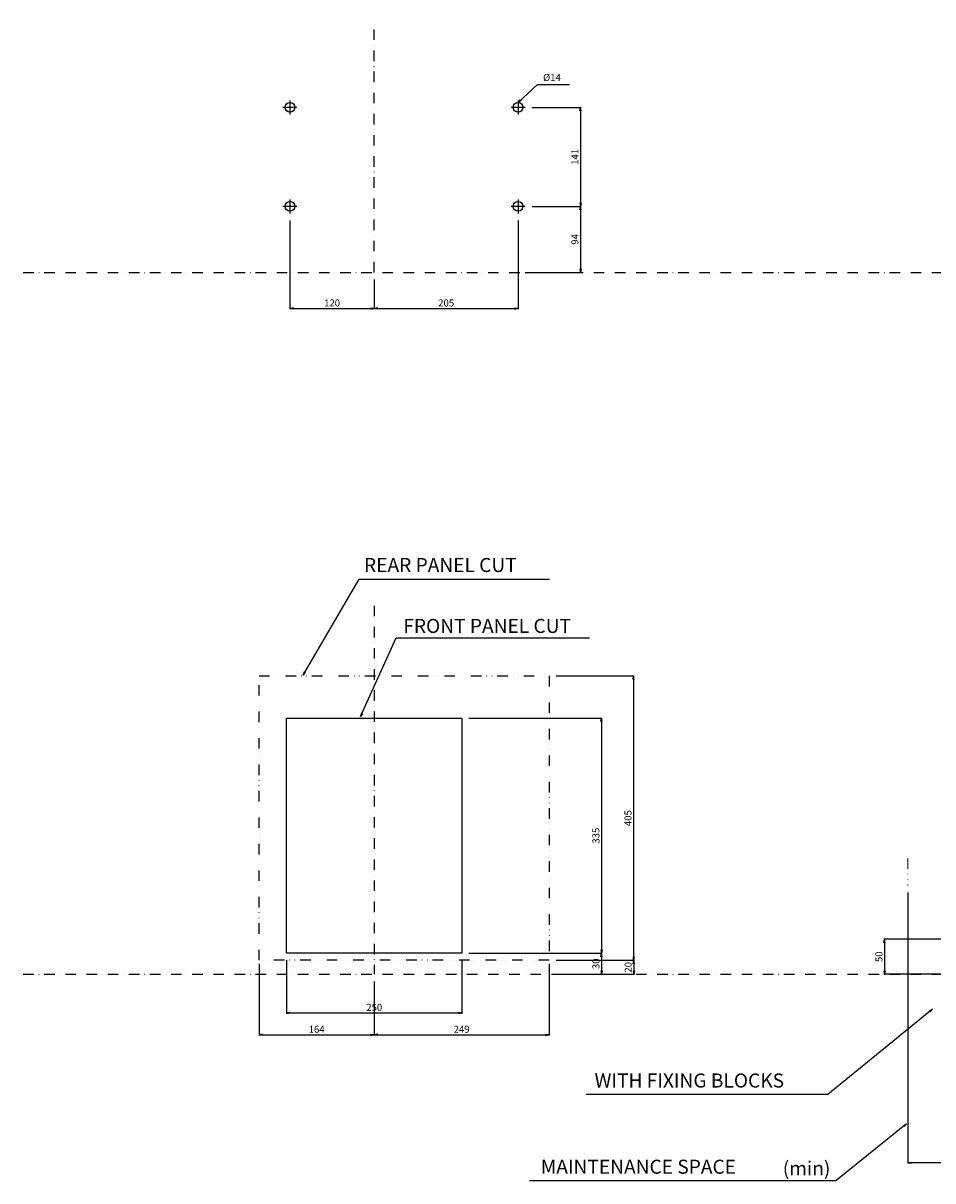
# Model space of a CAD drawing. Extents: x -1500 to 3000, y -294 to 1416.
# Drawn here: x -1500 to -204, y -294 to 1355 of the extents above; entities that cross this region are included whole.
import ezdxf

# ---------------------------------------------------------------- set-up
doc = ezdxf.new("R2010")
doc.units = 0
doc.header["$LTSCALE"] = 30
doc.header["$MEASUREMENT"] = 0
for name, pattern in [('CONTINOUS', [0]), ('DASHDOT', [1, 0.5, -0.25, 0, -0.25]), ('DIVIDE', [1.25, 0.5, -0.25, 0, -0.25, 0, -0.25])]:
    doc.linetypes.add(name, pattern=pattern)
doc.layers.get('Defpoints').update_dxf_attribs({"color": 2, "linetype": 'DASHDOT'})
for name, color, linetype in [('11', 1, 'CONTINOUS'), ('12', 3, 'CONTINOUS'), ('16', 6, 'DASHDOT'), ('18', 5, 'DIVIDE'), ('19', 7, 'CONTINOUS'), ('30', 9, 'Continuous')]:
    doc.layers.add(name, color=color, linetype=linetype)
doc.styles.get("Standard").update_dxf_attribs({"font": 'txt.shx', "bigfont": 'bigfont.shx'})
doc.styles.add('STANDARD1', font='MONOTXT.shx', dxfattribs={"width": 0.8, "bigfont": 'BIGFONT.shx'})
doc.dimstyles.new('Standard1', dxfattribs={"dimtxt": 10, "dimasz": 5, "dimexe": 1, "dimexo": 10, "dimgap": 3, "dimtad": 3, "dimdec": 1, "dimzin": 12, "dimdsep": 46, "dimtxsty": 'STANDARD1', "dimblk": 'OPEN', "dimcen": 0.09, "dimadec": 0, "dimazin": 3, "dimtfac": 1, "dimtdec": 1, "dimtix": 1, "dimtmove": 1, "dimatfit": 3, "dimldrblk": 'OPEN', "dimfxl": 1, "dimtolj": 1, "dimtzin": 0, "dimarcsym": 0})

# ---------------------------------------------------------------- blocks, each defined once
blk = doc.blocks.new('_Open')
at = {"layer": '30', "color": 0, "linetype": 'Continuous', "lineweight": -2}
for p, q in [((-1, 0.17), (0, 0)), ((-1, -0.17), (0, 0)), ((0, 0), (-1, 0))]:
    blk.add_line(p, q, dxfattribs=at)
blk = doc.blocks.new('*D57')
at = {"layer": '30', "color": 0, "lineweight": -2}
for p, q in [((32.4, 50), (-274.1, 50)), ((-273.1, 45), (-273.1, 5)), ((-168.5, 0), (-274.1, 0))]:
    blk.add_line(p, q, dxfattribs=at)
at = {"layer": 'Defpoints', "color": 0}
for p in [(42.4, 50), (-273.1, 0), (-158.5, 0)]:
    blk.add_point(p, dxfattribs=at)
at = {"layer": '30', "color": 0, "lineweight": -2, "xscale": 5, "yscale": 5, "zscale": 5}
for p, rotation in [((-273.1, 50), 90), ((-273.1, 0), 270)]:
    blk.add_blockref('_Open', p, dxfattribs=dict(at, rotation=rotation))
at = {"layer": '30', "color": 0, "insert": (-281.1, 25), "char_height": 10, "attachment_point": 5, "rotation": 90, "style": 'STANDARD1'}
blk.add_mtext('\\A1;50', dxfattribs=at)
blk = doc.blocks.new('*D68')
at = {"layer": '30', "color": 0, "lineweight": -2}
for p, q in [((-773, 1094), (-705.1, 1094)), ((-706.1, 1089), (-706.1, 1005)), ((-785, 1000), (-705.1, 1000))]:
    blk.add_line(p, q, dxfattribs=at)
at = {"layer": 'Defpoints', "color": 0}
for p in [(-783, 1094), (-795, 1000), (-706.1, 1000)]:
    blk.add_point(p, dxfattribs=at)
at = {"layer": '30', "color": 0, "lineweight": -2, "xscale": 5, "yscale": 5, "zscale": 5}
for p, rotation in [((-706.1, 1094), 90), ((-706.1, 1000), 270)]:
    blk.add_blockref('_Open', p, dxfattribs=dict(at, rotation=rotation))
at = {"layer": '30', "color": 0, "insert": (-714.1, 1047), "char_height": 10, "attachment_point": 5, "rotation": 90, "style": 'STANDARD1'}
blk.add_mtext('\\A1;94', dxfattribs=at)
blk = doc.blocks.new('*D69')
at = {"layer": '30', "color": 0, "lineweight": -2}
for p, q in [((-775, 1235), (-705.1, 1235)), ((-706.1, 1230), (-706.1, 1099)), ((-775, 1094), (-705.1, 1094))]:
    blk.add_line(p, q, dxfattribs=at)
at = {"layer": 'Defpoints', "color": 0}
for p in [(-785, 1235), (-785, 1094), (-706.1, 1094)]:
    blk.add_point(p, dxfattribs=at)
at = {"layer": '30', "color": 0, "lineweight": -2, "xscale": 5, "yscale": 5, "zscale": 5}
for p, rotation in [((-706.1, 1235), 90), ((-706.1, 1094), 270)]:
    blk.add_blockref('_Open', p, dxfattribs=dict(at, rotation=rotation))
at = {"layer": '30', "color": 0, "insert": (-714.1, 1164.5), "char_height": 10, "attachment_point": 5, "rotation": 90, "style": 'STANDARD1'}
blk.add_mtext('\\A1;141', dxfattribs=at)
blk = doc.blocks.new('*D70')
at = {"layer": '30', "color": 0, "lineweight": -2}
for p, q in [((-795, 1074), (-795, 947.4)), ((-1000, 990), (-1000, 947.4)), ((-995, 948.4), (-800, 948.4))]:
    blk.add_line(p, q, dxfattribs=at)
at = {"layer": 'Defpoints', "color": 0}
for p in [(-795, 1084), (-1000, 1000), (-795, 948.4)]:
    blk.add_point(p, dxfattribs=at)
at = {"layer": '30', "color": 0, "lineweight": -2, "xscale": 5, "yscale": 5, "zscale": 5, "rotation": 180}
blk.add_blockref('_Open', (-1000, 948.4), dxfattribs=at)
at = {"layer": '30', "color": 0, "lineweight": -2, "xscale": 5, "yscale": 5, "zscale": 5}
blk.add_blockref('_Open', (-795, 948.4), dxfattribs=at)
at = {"layer": '30', "color": 0, "insert": (-897.5, 956.4), "char_height": 10, "attachment_point": 5, "style": 'STANDARD1'}
blk.add_mtext('\\A1;205', dxfattribs=at)
blk = doc.blocks.new('*D71')
at = {"layer": '30', "color": 0, "lineweight": -2}
for p, q in [((-1120, 1074), (-1120, 947.4)), ((-1000, 990), (-1000, 947.4)), ((-1115, 948.4), (-1005, 948.4))]:
    blk.add_line(p, q, dxfattribs=at)
at = {"layer": 'Defpoints', "color": 0}
for p in [(-1120, 1084), (-1000, 1000), (-1000, 948.4)]:
    blk.add_point(p, dxfattribs=at)
at = {"layer": '30', "color": 0, "lineweight": -2, "xscale": 5, "yscale": 5, "zscale": 5, "rotation": 180}
blk.add_blockref('_Open', (-1120, 948.4), dxfattribs=at)
at = {"layer": '30', "color": 0, "lineweight": -2, "xscale": 5, "yscale": 5, "zscale": 5}
blk.add_blockref('_Open', (-1000, 948.4), dxfattribs=at)
at = {"layer": '30', "color": 0, "insert": (-1060, 956.4), "char_height": 10, "attachment_point": 5, "style": 'STANDARD1'}
blk.add_mtext('\\A1;120', dxfattribs=at)
blk = doc.blocks.new('*D91')
at = {"layer": '30', "color": 0, "lineweight": -2}
for p, q in [((-865, 365), (-675.2, 365)), ((-676.2, 360), (-676.2, 35)), ((-865, 30), (-675.2, 30))]:
    blk.add_line(p, q, dxfattribs=at)
at = {"layer": 'Defpoints', "color": 0}
for p in [(-875, 365), (-875, 30), (-676.2, 30)]:
    blk.add_point(p, dxfattribs=at)
at = {"layer": '30', "color": 0, "lineweight": -2, "xscale": 5, "yscale": 5, "zscale": 5}
for p, rotation in [((-676.2, 365), 90), ((-676.2, 30), 270)]:
    blk.add_blockref('_Open', p, dxfattribs=dict(at, rotation=rotation))
at = {"layer": '30', "color": 0, "insert": (-684.2, 197.5), "char_height": 10, "attachment_point": 5, "rotation": 90, "style": 'STANDARD1'}
blk.add_mtext('\\A1;335', dxfattribs=at)
blk = doc.blocks.new('*D93')
at = {"layer": '30', "color": 0, "lineweight": -2}
for p, q in [((-741, 30), (-675.2, 30)), ((-676.2, 25), (-676.2, 5)), ((-741, 0), (-675.2, 0))]:
    blk.add_line(p, q, dxfattribs=at)
at = {"layer": 'Defpoints', "color": 0}
for p in [(-751, 30), (-751, 0), (-676.2, 0)]:
    blk.add_point(p, dxfattribs=at)
at = {"layer": '30', "color": 0, "lineweight": -2, "xscale": 5, "yscale": 5, "zscale": 5}
for p, rotation in [((-676.2, 30), 90), ((-676.2, 0), 270)]:
    blk.add_blockref('_Open', p, dxfattribs=dict(at, rotation=rotation))
at = {"layer": '30', "color": 0, "insert": (-684.2, 15), "char_height": 10, "attachment_point": 5, "rotation": 90, "style": 'STANDARD1'}
blk.add_mtext('\\A1;30', dxfattribs=at)
blk = doc.blocks.new('*D94')
at = {"layer": '30', "color": 0, "lineweight": -2}
for p, q in [((-1125, 20), (-1125, -56.1)), ((-875, 20), (-875, -56.1)), ((-1120, -55.1), (-880, -55.1))]:
    blk.add_line(p, q, dxfattribs=at)
at = {"layer": 'Defpoints', "color": 0}
for p in [(-1125, 30), (-875, 30), (-875, -55.1)]:
    blk.add_point(p, dxfattribs=at)
at = {"layer": '30', "color": 0, "lineweight": -2, "xscale": 5, "yscale": 5, "zscale": 5, "rotation": 180}
blk.add_blockref('_Open', (-1125, -55.1), dxfattribs=at)
at = {"layer": '30', "color": 0, "lineweight": -2, "xscale": 5, "yscale": 5, "zscale": 5}
blk.add_blockref('_Open', (-875, -55.1), dxfattribs=at)
at = {"layer": '30', "color": 0, "insert": (-1000, -47.1), "char_height": 10, "attachment_point": 5, "style": 'STANDARD1'}
blk.add_mtext('\\A1;250', dxfattribs=at)
blk = doc.blocks.new('*D95')
at = {"layer": '30', "color": 0, "lineweight": -2}
for p, q in [((-751, 15), (-751, -87.3)), ((-1000, -10), (-1000, -87.3)), ((-995, -86.3), (-756, -86.3))]:
    blk.add_line(p, q, dxfattribs=at)
at = {"layer": 'Defpoints', "color": 0}
for p in [(-751, 25), (-1000, 0), (-751, -86.3)]:
    blk.add_point(p, dxfattribs=at)
at = {"layer": '30', "color": 0, "lineweight": -2, "xscale": 5, "yscale": 5, "zscale": 5, "rotation": 180}
blk.add_blockref('_Open', (-1000, -86.3), dxfattribs=at)
at = {"layer": '30', "color": 0, "lineweight": -2, "xscale": 5, "yscale": 5, "zscale": 5}
blk.add_blockref('_Open', (-751, -86.3), dxfattribs=at)
at = {"layer": '30', "color": 0, "insert": (-875.5, -78.3), "char_height": 10, "attachment_point": 5, "style": 'STANDARD1'}
blk.add_mtext('\\A1;249', dxfattribs=at)
blk = doc.blocks.new('*D96')
at = {"layer": '30', "color": 0, "lineweight": -2}
for p, q in [((-1164, 15), (-1164, -87.3)), ((-1000, -10), (-1000, -87.3)), ((-1159, -86.3), (-1005, -86.3))]:
    blk.add_line(p, q, dxfattribs=at)
at = {"layer": 'Defpoints', "color": 0}
for p in [(-1164, 25), (-1000, 0), (-1000, -86.3)]:
    blk.add_point(p, dxfattribs=at)
at = {"layer": '30', "color": 0, "lineweight": -2, "xscale": 5, "yscale": 5, "zscale": 5, "rotation": 180}
blk.add_blockref('_Open', (-1164, -86.3), dxfattribs=at)
at = {"layer": '30', "color": 0, "lineweight": -2, "xscale": 5, "yscale": 5, "zscale": 5}
blk.add_blockref('_Open', (-1000, -86.3), dxfattribs=at)
at = {"layer": '30', "color": 0, "insert": (-1082, -78.3), "char_height": 10, "attachment_point": 5, "style": 'STANDARD1'}
blk.add_mtext('\\A1;164', dxfattribs=at)
blk = doc.blocks.new('*D104')
at = {"layer": '30', "color": 0, "lineweight": -2}
for p, q in [((-240, 116.5), (-240, -269.7)), ((0, -157.8), (0, -269.7)), ((-5, -268.7), (-235, -268.7))]:
    blk.add_line(p, q, dxfattribs=at)
at = {"layer": 'Defpoints', "color": 0}
for p in [(-240, 126.5), (0, -147.8), (-240, -268.7)]:
    blk.add_point(p, dxfattribs=at)
at = {"layer": '30', "color": 0, "lineweight": -2, "xscale": 5, "yscale": 5, "zscale": 5, "rotation": 180}
blk.add_blockref('_Open', (-240, -268.7), dxfattribs=at)
at = {"layer": '30', "color": 0, "lineweight": -2, "xscale": 5, "yscale": 5, "zscale": 5}
blk.add_blockref('_Open', (0, -268.7), dxfattribs=at)
at = {"layer": '30', "color": 0, "insert": (-120, -260.7), "char_height": 10, "attachment_point": 5, "style": 'STANDARD1'}
blk.add_mtext('\\A1;240', dxfattribs=at)
blk = doc.blocks.new('*D144')
at = {"layer": '30', "color": 0, "lineweight": -2}
for p, q in [((-741, 425), (-629.5, 425)), ((-630.5, 420), (-630.5, 25)), ((-741, 20), (-629.5, 20))]:
    blk.add_line(p, q, dxfattribs=at)
at = {"layer": 'Defpoints', "color": 0}
for p in [(-751, 425), (-751, 20), (-630.5, 20)]:
    blk.add_point(p, dxfattribs=at)
at = {"layer": '30', "color": 0, "lineweight": -2, "xscale": 5, "yscale": 5, "zscale": 5}
for p, rotation in [((-630.5, 425), 90), ((-630.5, 20), 270)]:
    blk.add_blockref('_Open', p, dxfattribs=dict(at, rotation=rotation))
at = {"layer": '30', "color": 0, "insert": (-638.5, 222.5), "char_height": 10, "attachment_point": 5, "rotation": 90, "style": 'STANDARD1'}
blk.add_mtext('\\A1;405', dxfattribs=at)
blk = doc.blocks.new('*D145')
at = {"layer": '30', "color": 0, "lineweight": -2}
for p, q in [((-741, 20), (-629.3, 20)), ((-630.3, 15), (-630.3, 5)), ((-741, 0), (-629.3, 0))]:
    blk.add_line(p, q, dxfattribs=at)
at = {"layer": 'Defpoints', "color": 0}
for p in [(-751, 20), (-751, 0), (-630.3, 0)]:
    blk.add_point(p, dxfattribs=at)
at = {"layer": '30', "color": 0, "lineweight": -2, "xscale": 5, "yscale": 5, "zscale": 5}
for p, rotation in [((-630.3, 20), 90), ((-630.3, 0), 270)]:
    blk.add_blockref('_Open', p, dxfattribs=dict(at, rotation=rotation))
at = {"layer": '30', "color": 0, "insert": (-638.3, 10), "char_height": 10, "attachment_point": 5, "rotation": 90, "style": 'STANDARD1'}
blk.add_mtext('\\A1;20', dxfattribs=at)

msp = doc.modelspace()

# ---------------------------------------------------------------- linework, layer by layer
at = {"layer": '11'}
msp.add_lwpolyline([(-1125, 365), (-875, 365), (-875, 30), (-1125, 30)], close=True, dxfattribs=at)
at = {"layer": '12'}
for p, q in [((-1120, 1245), (-1120, 1225)), ((-795, 1245), (-795, 1225)), ((-1110, 1235), (-1130, 1235)), ((-785, 1235), (-805, 1235)), ((-1110, 1094), (-1130, 1094)), ((-1120, 1104), (-1120, 1084)), ((-785, 1094), (-805, 1094)), ((-795, 1104), (-795, 1084))]:
    msp.add_line(p, q, dxfattribs=at)
for centre in [(-1120, 1235), (-795, 1235), (-1120, 1094), (-795, 1094)]:
    msp.add_circle(centre, 7, dxfattribs=at)
at = {"layer": '16'}
for p, q in [((-1000, 1000), (-1000, 1355)), ((-1000, 525), (-1000, 0))]:
    msp.add_line(p, q, dxfattribs=at)
at = {"layer": '18', "lineweight": 20}
msp.add_line((-240, 165.5), (-240, 126.5), dxfattribs=at)
at = {"layer": '18'}
msp.add_lwpolyline([(-1164, 20), (-1164, 425), (-751, 425), (-751, 20)], close=True, dxfattribs=at)
at = {"layer": 'Defpoints'}
for p, q in [((-1500, 1000), (1000, 1000)), ((-1500, 0), (3000, 0))]:
    msp.add_line(p, q, dxfattribs=at)

# ---------------------------------------------------------------- texts
at = {"layer": '19'}
for s, p in [('REAR PANEL CUT', (-1014.49, 573.1)), ('FRONT PANEL CUT', (-958.57, 486.31)), ('WITH FIXING BLOCKS', (-686.11, -161.27)), ('MAINTENANCE SPACE', (-762.8, -284.09)), ('(min)', (-418.09, -286.39))]:
    msp.add_text(s, height=20, dxfattribs=at).set_placement(p)
at = {"layer": '19', "insert": (-806.95, 749.98), "char_height": 10, "attachment_point": 1}
msp.add_mtext(' \\A1;', dxfattribs=at)
at = {"layer": '30'}
msp.add_text('%%C14', height=10, dxfattribs=at).set_placement((-759.46, 1272.52))

# ---------------------------------------------------------------- dimensions: what is measured, and where the dimension line sits
for base, p1, p2, picture, middle in [((-706.15, 1094), (-785, 1235), (-785, 1094), '*D69', (-714.15, 1164.5)), ((-706.15, 1000), (-783, 1094), (-795, 1000), '*D68', (-714.15, 1047)), ((-630.52, 20), (-751, 425), (-751, 20), '*D144', (-638.52, 222.5)), ((-676.18, 30), (-875, 365), (-875, 30), '*D91', (-684.18, 197.5)), ((-676.18, 0), (-751, 30), (-751, 0), '*D93', (-684.18, 15))]:
    dim = msp.add_linear_dim(base=base, p1=p1, p2=p2, angle=90, dimstyle='Standard1', dxfattribs=at)
    dim.commit()
    dim.dimension.update_dxf_attribs({"geometry": picture, "text_midpoint": middle})
for base, p1, p2, picture, middle in [((-1000, 948.38), (-1120, 1084), (-1000, 1000), '*D71', (-1060, 956.38)), ((-795, 948.38), (-1000, 1000), (-795, 1084), '*D70', (-897.5, 956.38)), ((-1000, -86.29), (-1164, 25), (-1000, 0), '*D96', (-1082, -78.29)), ((-875, -55.12), (-1125, 30), (-875, 30), '*D94', (-1000, -47.12)), ((-751, -86.29), (-1000, 0), (-751, 25), '*D95', (-875.5, -78.29))]:
    dim = msp.add_linear_dim(base=base, p1=p1, p2=p2, dimstyle='Standard1', dxfattribs=at)
    dim.commit()
    dim.dimension.update_dxf_attribs({"geometry": picture, "text_midpoint": middle})
dim = msp.add_linear_dim(base=(-240, -268.75), p1=(0, -147.75), p2=(-240, 126.5), dimstyle='Standard1', dxfattribs=at)
dim.commit()
dim.dimension.update_dxf_attribs({"geometry": '*D104', "text_midpoint": (-120.02, -268.75), "dimtype": 160})
dim = msp.add_linear_dim(base=(-273.06, 0), p1=(42.41, 50), p2=(-158.5, 0), angle=90, dimstyle='Standard1', dxfattribs=at)
dim.commit()
dim.dimension.update_dxf_attribs({"geometry": '*D57', "text_midpoint": (-273.06, 24.96), "dimtype": 160})
dim = msp.add_linear_dim(base=(-630.27, 0), p1=(-751, 20), p2=(-751, 0), angle=90, dimstyle='Standard1', override={"dimtmove": 0}, dxfattribs=at)
dim.commit()
dim.dimension.update_dxf_attribs({"geometry": '*D145', "text_midpoint": (-630.27, 10), "dimtype": 160})

# ---------------------------------------------------------------- leaders
at = {"layer": '19'}
for points in [[(-1019.46, 367.14), (-968.5, 479.28), (-693.24, 479.28)], [(-204.64, -49.56), (-354, -171.1), (-698.17, -171.1)], [(-241.76, -212.98), (-342.34, -294.21), (-778.99, -294.21)]]:
    msp.add_leader(points, dimstyle='Standard1', dxfattribs=at)
at = {"layer": '30'}
for points in [[(-795, 1242), (-767.36, 1267.72), (-722.06, 1267.72)], [(-1101.37, 426.34), (-1021.39, 562.74), (-750.36, 562.74)]]:
    msp.add_leader(points, dimstyle='Standard1', dxfattribs=at)

doc.saveas('drawing.dxf')
